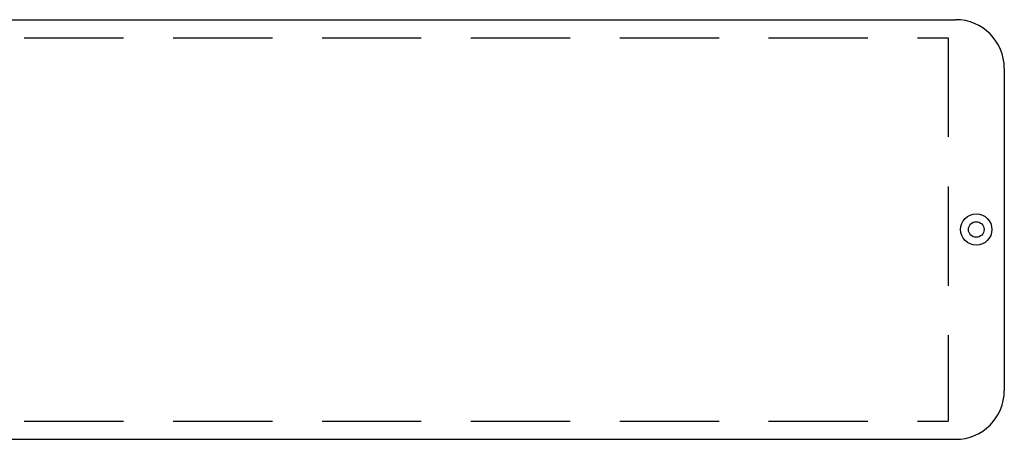
# Model space of a CAD drawing. Extents: x 0 to 199, y 0 to 124.
# Drawn here: x 53 to 59, y 101 to 103 of the extents above; entities that cross this region are included whole.
import ezdxf

# ---------------------------------------------------------------- set-up
doc = ezdxf.new("R2010")
doc.units = 0
doc.header["$LTSCALE"] = 0.5
doc.linetypes.add('HIDDEN', pattern=[1.905, 1.27, -0.635])
doc.layers.get('0').update_dxf_attribs({"linetype": 'CONTINUOUS'})
doc.layers.add('HIDDEN', color=7, linetype='HIDDEN')

msp = doc.modelspace()

# ---------------------------------------------------------------- linework, layer by layer
for p, q in [((45.2717, 103.4902), (58.8977, 103.4902)), ((59.2097, 103.1782), (59.2097, 101.1142)), ((45.2717, 100.8022), (58.8977, 100.8022))]:
    msp.add_line(p, q)
at = {"color": 7, "linetype": 'CONTINUOUS'}
for radius in [0.1005, 0.05]:
    msp.add_circle((59.03, 102.1462), radius, dxfattribs=at)
for centre, start, end in [((58.8977, 103.1782), 0, 90), ((58.8977, 101.1142), 270, 0)]:
    msp.add_arc(centre, 0.312, start, end)
at = {"layer": 'HIDDEN'}
for p, q in [((45.3192, 103.3737), (58.8502, 103.3737)), ((58.8502, 103.3737), (58.8502, 100.9187)), ((45.3192, 100.9187), (58.8502, 100.9187))]:
    msp.add_line(p, q, dxfattribs=at)

doc.saveas('drawing.dxf')
